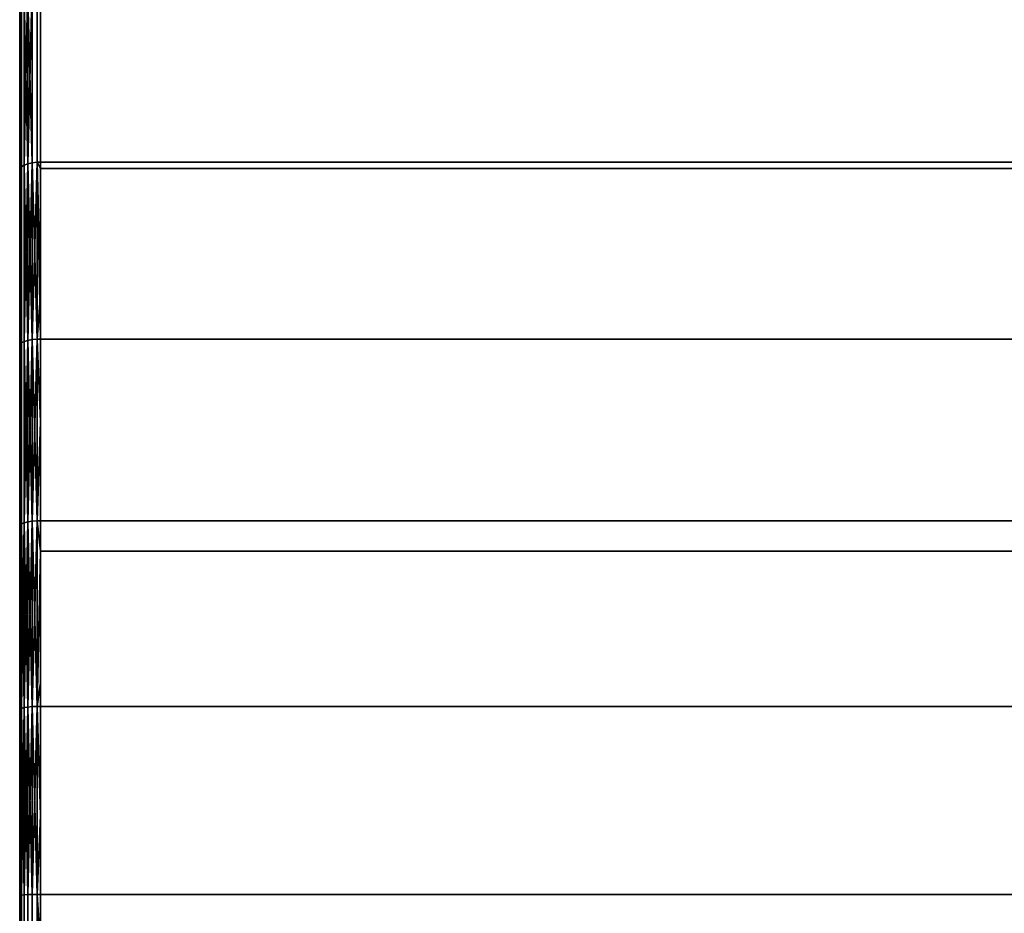
# Model space of a CAD drawing. Extents: x -0.051 to 0.051, y -0.712 to 0.008.
# Drawn here: x -0.042 to -0.033, y -0.051 to -0.043 of the extents above; entities that cross this region are included whole.
import ezdxf

# ---------------------------------------------------------------- set-up
doc = ezdxf.new("R2010")
doc.units = 0
doc.layers.add('L8_DREHEINHEIT_FARBE4', color=7, linetype='CONTINUOUS')

msp = doc.modelspace()

# ---------------------------------------------------------------- linework, layer by layer
at = {"layer": 'L8_DREHEINHEIT_FARBE4', "color": 253}
for points, invisible_edges in [([(-0.0418, -0.042644, 0.173923), (0.0418, -0.036873, 0.169586), (-0.0418, -0.043179, 0.174177), (-0.0418, -0.042644, 0.173923)], 11), ([(-0.0418, -0.043179, 0.174177), (0.0418, -0.036873, 0.169586), (-0.0418, -0.044281, 0.1747), (-0.0418, -0.043179, 0.174177)], 11), ([(-0.0418, -0.044281, 0.1747), (0.0418, -0.036873, 0.169586), (0.0418, -0.044281, 0.1747), (-0.0418, -0.044281, 0.1747)], 11), ([(-0.041923, -0.042663, 0.173885), (-0.041923, -0.044297, 0.174661), (-0.041958, -0.044311, 0.174629), (-0.041923, -0.042663, 0.173885)], 8), ([(-0.041923, -0.042663, 0.173885), (-0.041958, -0.044311, 0.174629), (-0.041958, -0.04268, 0.173855), (-0.041923, -0.042663, 0.173885)], 8), ([(-0.041923, -0.042663, 0.134115), (-0.041958, -0.04268, 0.134145), (-0.041923, -0.044297, 0.133339), (-0.041923, -0.042663, 0.134115)], 8), ([(-0.041881, -0.044287, 0.174684), (-0.041923, -0.044297, 0.174661), (-0.041881, -0.042652, 0.173908), (-0.041881, -0.044287, 0.174684)], 8), ([(-0.041881, -0.042652, 0.173908), (-0.041923, -0.044297, 0.174661), (-0.041923, -0.042663, 0.173885), (-0.041881, -0.042652, 0.173908)], 8), ([(-0.041881, -0.042652, 0.134092), (-0.041923, -0.042663, 0.134115), (-0.041881, -0.044287, 0.133316), (-0.041881, -0.042652, 0.134092)], 8), ([(-0.041881, -0.044287, 0.133316), (-0.041923, -0.042663, 0.134115), (-0.041923, -0.044297, 0.133339), (-0.041881, -0.044287, 0.133316)], 8), ([(-0.041834, -0.042645, 0.17392), (-0.041881, -0.044287, 0.174684), (-0.041881, -0.042652, 0.173908), (-0.041834, -0.042645, 0.17392)], 9), ([(-0.041881, -0.044287, 0.174684), (-0.041834, -0.042645, 0.17392), (-0.041834, -0.044282, 0.174697), (-0.041881, -0.044287, 0.174684)], 9), ([(-0.041881, -0.042652, 0.134092), (-0.041834, -0.044282, 0.133303), (-0.041834, -0.042645, 0.13408), (-0.041881, -0.042652, 0.134092)], 9), ([(-0.041834, -0.044282, 0.133303), (-0.041881, -0.042652, 0.134092), (-0.041881, -0.044287, 0.133316), (-0.041834, -0.044282, 0.133303)], 9), ([(-0.0418, -0.042644, 0.173923), (-0.041834, -0.044282, 0.174697), (-0.041834, -0.042645, 0.17392), (-0.0418, -0.042644, 0.173923)], 9), ([(-0.041834, -0.044282, 0.174697), (-0.0418, -0.042644, 0.173923), (-0.0418, -0.044281, 0.1747), (-0.041834, -0.044282, 0.174697)], 11), ([(-0.041834, -0.042645, 0.13408), (-0.0418, -0.044281, 0.1333), (-0.0418, -0.042644, 0.134077), (-0.041834, -0.042645, 0.13408)], 9), ([(-0.0418, -0.044281, 0.1333), (-0.041834, -0.042645, 0.13408), (-0.041834, -0.044282, 0.133303), (-0.0418, -0.044281, 0.1333)], 9), ([(-0.0418, -0.044281, 0.1747), (-0.0418, -0.042644, 0.173923), (-0.0418, -0.043179, 0.174177), (-0.0418, -0.044281, 0.1747)], 9), ([(0.0418, -0.044281, 0.1333), (-0.0418, -0.042644, 0.134077), (-0.0418, -0.044281, 0.1333), (0.0418, -0.044281, 0.1333)], 9), ([(-0.0418, -0.042644, 0.134077), (0.0418, -0.044281, 0.1333), (0.0418, -0.042644, 0.134077), (-0.0418, -0.042644, 0.134077)], 9), ([(-0.041997, -0.044346, 0.174546), (-0.042, -0.042737, 0.173746), (-0.041997, -0.042721, 0.173775), (-0.041997, -0.044346, 0.174546)], 9), ([(-0.042, -0.042737, 0.134254), (-0.041997, -0.044346, 0.133454), (-0.041997, -0.042721, 0.134225), (-0.042, -0.042737, 0.134254)], 9), ([(-0.042, -0.044359, 0.174516), (-0.042, -0.044359, 0.133484), (-0.042, -0.042737, 0.173746), (-0.042, -0.044359, 0.174516)], 11), ([(-0.042, -0.042737, 0.173746), (-0.042, -0.044359, 0.133484), (-0.042, -0.042737, 0.134254), (-0.042, -0.042737, 0.173746)], 13), ([(-0.042, -0.042737, 0.173746), (-0.041997, -0.044346, 0.174546), (-0.042, -0.044359, 0.174516), (-0.042, -0.042737, 0.173746)], 9), ([(-0.041997, -0.044346, 0.133454), (-0.042, -0.042737, 0.134254), (-0.042, -0.044359, 0.133484), (-0.041997, -0.044346, 0.133454)], 9), ([(-0.041983, -0.044328, 0.17459), (-0.041997, -0.042721, 0.173775), (-0.041983, -0.042699, 0.173817), (-0.041983, -0.044328, 0.17459)], 9), ([(-0.041997, -0.042721, 0.134225), (-0.041983, -0.044328, 0.13341), (-0.041983, -0.042699, 0.134183), (-0.041997, -0.042721, 0.134225)], 9), ([(-0.041997, -0.042721, 0.173775), (-0.041983, -0.044328, 0.17459), (-0.041997, -0.044346, 0.174546), (-0.041997, -0.042721, 0.173775)], 9), ([(-0.041983, -0.044328, 0.13341), (-0.041997, -0.042721, 0.134225), (-0.041997, -0.044346, 0.133454), (-0.041983, -0.044328, 0.13341)], 9), ([(-0.041958, -0.044311, 0.174629), (-0.041983, -0.042699, 0.173817), (-0.041958, -0.04268, 0.173855), (-0.041958, -0.044311, 0.174629)], 9), ([(-0.041983, -0.042699, 0.134183), (-0.041958, -0.044311, 0.133371), (-0.041958, -0.04268, 0.134145), (-0.041983, -0.042699, 0.134183)], 9), ([(-0.041983, -0.042699, 0.173817), (-0.041958, -0.044311, 0.174629), (-0.041983, -0.044328, 0.17459), (-0.041983, -0.042699, 0.173817)], 9), ([(-0.041958, -0.044311, 0.133371), (-0.041983, -0.042699, 0.134183), (-0.041983, -0.044328, 0.13341), (-0.041958, -0.044311, 0.133371)], 9), ([(-0.041958, -0.04268, 0.134145), (-0.041958, -0.044311, 0.133371), (-0.041923, -0.044297, 0.133339), (-0.041958, -0.04268, 0.134145)], 8), ([(-0.041997, -0.044346, 0.174546), (-0.041997, -0.046028, 0.175184), (-0.042, -0.044359, 0.174516), (-0.041997, -0.044346, 0.174546)], 8), ([(-0.041997, -0.044346, 0.133454), (-0.042, -0.044359, 0.133484), (-0.042, -0.046038, 0.132848), (-0.041997, -0.044346, 0.133454)], 8), ([(-0.041997, -0.044346, 0.133454), (-0.042, -0.046038, 0.132848), (-0.041997, -0.046028, 0.132816), (-0.041997, -0.044346, 0.133454)], 8), ([(-0.042, -0.046038, 0.175152), (-0.042, -0.046038, 0.132848), (-0.042, -0.044359, 0.174516), (-0.042, -0.046038, 0.175152)], 11), ([(-0.042, -0.044359, 0.174516), (-0.042, -0.046038, 0.132848), (-0.042, -0.044359, 0.133484), (-0.042, -0.044359, 0.174516)], 13), ([(-0.042, -0.044359, 0.174516), (-0.041997, -0.046028, 0.175184), (-0.042, -0.046038, 0.175152), (-0.042, -0.044359, 0.174516)], 8), ([(-0.041983, -0.046013, 0.175229), (-0.041997, -0.044346, 0.174546), (-0.041983, -0.044328, 0.17459), (-0.041983, -0.046013, 0.175229)], 9), ([(-0.041997, -0.044346, 0.133454), (-0.041983, -0.046013, 0.132771), (-0.041983, -0.044328, 0.13341), (-0.041997, -0.044346, 0.133454)], 9), ([(-0.041997, -0.044346, 0.174546), (-0.041983, -0.046013, 0.175229), (-0.041997, -0.046028, 0.175184), (-0.041997, -0.044346, 0.174546)], 9), ([(-0.041983, -0.046013, 0.132771), (-0.041997, -0.044346, 0.133454), (-0.041997, -0.046028, 0.132816), (-0.041983, -0.046013, 0.132771)], 9), ([(-0.041958, -0.045999, 0.175269), (-0.041983, -0.044328, 0.17459), (-0.041958, -0.044311, 0.174629), (-0.041958, -0.045999, 0.175269)], 9), ([(-0.041983, -0.044328, 0.13341), (-0.041958, -0.045999, 0.132731), (-0.041958, -0.044311, 0.133371), (-0.041983, -0.044328, 0.13341)], 9), ([(-0.041983, -0.044328, 0.17459), (-0.041958, -0.045999, 0.175269), (-0.041983, -0.046013, 0.175229), (-0.041983, -0.044328, 0.17459)], 9), ([(-0.041958, -0.045999, 0.132731), (-0.041983, -0.044328, 0.13341), (-0.041983, -0.046013, 0.132771), (-0.041958, -0.045999, 0.132731)], 9), ([(-0.041923, -0.044297, 0.174661), (-0.041923, -0.045988, 0.175302), (-0.041958, -0.045999, 0.175269), (-0.041923, -0.044297, 0.174661)], 8), ([(-0.041923, -0.044297, 0.174661), (-0.041958, -0.045999, 0.175269), (-0.041958, -0.044311, 0.174629), (-0.041923, -0.044297, 0.174661)], 8), ([(-0.041923, -0.044297, 0.133339), (-0.041958, -0.044311, 0.133371), (-0.041923, -0.045988, 0.132698), (-0.041923, -0.044297, 0.133339)], 8), ([(-0.041958, -0.044311, 0.133371), (-0.041958, -0.045999, 0.132731), (-0.041923, -0.045988, 0.132698), (-0.041958, -0.044311, 0.133371)], 8), ([(-0.041881, -0.04598, 0.175326), (-0.041923, -0.045988, 0.175302), (-0.041881, -0.044287, 0.174684), (-0.041881, -0.04598, 0.175326)], 8), ([(-0.041881, -0.044287, 0.174684), (-0.041923, -0.045988, 0.175302), (-0.041923, -0.044297, 0.174661), (-0.041881, -0.044287, 0.174684)], 8), ([(-0.041881, -0.044287, 0.133316), (-0.041923, -0.044297, 0.133339), (-0.041881, -0.04598, 0.132674), (-0.041881, -0.044287, 0.133316)], 8), ([(-0.041881, -0.04598, 0.132674), (-0.041923, -0.044297, 0.133339), (-0.041923, -0.045988, 0.132698), (-0.041881, -0.04598, 0.132674)], 8), ([(-0.041834, -0.045976, 0.175339), (-0.041881, -0.04598, 0.175326), (-0.041834, -0.044282, 0.174697), (-0.041834, -0.045976, 0.175339)], 8), ([(-0.041834, -0.044282, 0.174697), (-0.041881, -0.04598, 0.175326), (-0.041881, -0.044287, 0.174684), (-0.041834, -0.044282, 0.174697)], 8), ([(-0.041834, -0.044282, 0.133303), (-0.041881, -0.044287, 0.133316), (-0.041834, -0.045976, 0.132661), (-0.041834, -0.044282, 0.133303)], 8), ([(-0.041834, -0.045976, 0.132661), (-0.041881, -0.044287, 0.133316), (-0.041881, -0.04598, 0.132674), (-0.041834, -0.045976, 0.132661)], 8), ([(-0.0418, -0.045544, 0.175179), (-0.041834, -0.044282, 0.174697), (-0.0418, -0.044281, 0.1747), (-0.0418, -0.045544, 0.175179)], 8), ([(-0.0418, -0.044281, 0.1333), (-0.041834, -0.044282, 0.133303), (-0.0418, -0.044342, 0.133277), (-0.0418, -0.044281, 0.1333)], 8), ([(-0.0418, -0.045544, 0.175179), (-0.041834, -0.045976, 0.175339), (-0.041834, -0.044282, 0.174697), (-0.0418, -0.045544, 0.175179)], 8), ([(-0.0418, -0.044342, 0.133277), (-0.041834, -0.044282, 0.133303), (-0.0418, -0.045975, 0.132658), (-0.0418, -0.044342, 0.133277)], 8), ([(-0.0418, -0.045975, 0.132658), (-0.041834, -0.044282, 0.133303), (-0.041834, -0.045976, 0.132661), (-0.0418, -0.045975, 0.132658)], 8), ([(0.0418, -0.044281, 0.1747), (-0.0418, -0.045544, 0.175179), (-0.0418, -0.044281, 0.1747), (0.0418, -0.044281, 0.1747)], 9), ([(-0.0418, -0.045544, 0.175179), (0.0418, -0.044281, 0.1747), (-0.0418, -0.045975, 0.175342), (-0.0418, -0.045544, 0.175179)], 11), ([(-0.0418, -0.045975, 0.175342), (0.0418, -0.044281, 0.1747), (0.0418, -0.045975, 0.175342), (-0.0418, -0.045975, 0.175342)], 11), ([(0.0418, -0.044342, 0.133277), (-0.0418, -0.044281, 0.1333), (-0.0418, -0.044342, 0.133277), (0.0418, -0.044342, 0.133277)], 9), ([(-0.0418, -0.044281, 0.1333), (0.0418, -0.044342, 0.133277), (0.0418, -0.044281, 0.1333), (-0.0418, -0.044281, 0.1333)], 9), ([(0.0418, -0.045975, 0.132658), (-0.0418, -0.044342, 0.133277), (-0.0418, -0.045975, 0.132658), (0.0418, -0.045975, 0.132658)], 9), ([(-0.0418, -0.044342, 0.133277), (0.0418, -0.045975, 0.132658), (0.0418, -0.044342, 0.133277), (-0.0418, -0.044342, 0.133277)], 9), ([(-0.0418, -0.045975, 0.175342), (-0.041834, -0.045976, 0.175339), (-0.0418, -0.045544, 0.175179), (-0.0418, -0.045975, 0.175342)], 8), ([(-0.0418, -0.045975, 0.175342), (-0.041834, -0.047716, 0.175843), (-0.041834, -0.045976, 0.175339), (-0.0418, -0.045975, 0.175342)], 9), ([(-0.041834, -0.047716, 0.175843), (-0.0418, -0.045975, 0.175342), (-0.0418, -0.047715, 0.175846), (-0.041834, -0.047716, 0.175843)], 9), ([(-0.0418, -0.045975, 0.132658), (-0.041834, -0.045976, 0.132661), (-0.0418, -0.046766, 0.132429), (-0.0418, -0.045975, 0.132658)], 8), ([(-0.0418, -0.046766, 0.132429), (0.0418, -0.047715, 0.132154), (-0.0418, -0.045975, 0.132658), (-0.0418, -0.046766, 0.132429)], 11), ([(-0.0418, -0.045975, 0.132658), (0.0418, -0.047715, 0.132154), (0.0418, -0.045975, 0.132658), (-0.0418, -0.045975, 0.132658)], 11), ([(0.0418, -0.045975, 0.175342), (-0.0418, -0.047715, 0.175846), (-0.0418, -0.045975, 0.175342), (0.0418, -0.045975, 0.175342)], 9), ([(-0.0418, -0.047715, 0.175846), (0.0418, -0.045975, 0.175342), (0.0418, -0.047715, 0.175846), (-0.0418, -0.047715, 0.175846)], 9), ([(-0.041997, -0.047755, 0.175685), (-0.042, -0.046038, 0.175152), (-0.041997, -0.046028, 0.175184), (-0.041997, -0.047755, 0.175685)], 9), ([(-0.042, -0.046038, 0.132848), (-0.041997, -0.047755, 0.132315), (-0.041997, -0.046028, 0.132816), (-0.042, -0.046038, 0.132848)], 9), ([(-0.042, -0.047763, 0.175652), (-0.042, -0.047763, 0.132348), (-0.042, -0.046038, 0.175152), (-0.042, -0.047763, 0.175652)], 11), ([(-0.042, -0.046038, 0.175152), (-0.042, -0.047763, 0.132348), (-0.042, -0.046038, 0.132848), (-0.042, -0.046038, 0.175152)], 13), ([(-0.042, -0.046038, 0.175152), (-0.041997, -0.047755, 0.175685), (-0.042, -0.047763, 0.175652), (-0.042, -0.046038, 0.175152)], 9), ([(-0.041997, -0.047755, 0.132315), (-0.042, -0.046038, 0.132848), (-0.042, -0.047763, 0.132348), (-0.041997, -0.047755, 0.132315)], 9), ([(-0.041983, -0.046013, 0.175229), (-0.041983, -0.047744, 0.17573), (-0.041997, -0.047755, 0.175685), (-0.041983, -0.046013, 0.175229)], 8), ([(-0.041983, -0.046013, 0.175229), (-0.041997, -0.047755, 0.175685), (-0.041997, -0.046028, 0.175184), (-0.041983, -0.046013, 0.175229)], 8), ([(-0.041983, -0.046013, 0.132771), (-0.041997, -0.046028, 0.132816), (-0.041983, -0.047744, 0.13227), (-0.041983, -0.046013, 0.132771)], 8), ([(-0.041997, -0.046028, 0.132816), (-0.041997, -0.047755, 0.132315), (-0.041983, -0.047744, 0.13227), (-0.041997, -0.046028, 0.132816)], 8), ([(-0.041958, -0.047734, 0.175771), (-0.041983, -0.046013, 0.175229), (-0.041958, -0.045999, 0.175269), (-0.041958, -0.047734, 0.175771)], 9), ([(-0.041983, -0.046013, 0.132771), (-0.041958, -0.047734, 0.132229), (-0.041958, -0.045999, 0.132731), (-0.041983, -0.046013, 0.132771)], 9), ([(-0.041983, -0.046013, 0.175229), (-0.041958, -0.047734, 0.175771), (-0.041983, -0.047744, 0.17573), (-0.041983, -0.046013, 0.175229)], 9), ([(-0.041958, -0.047734, 0.132229), (-0.041983, -0.046013, 0.132771), (-0.041983, -0.047744, 0.13227), (-0.041958, -0.047734, 0.132229)], 9), ([(-0.041923, -0.045988, 0.175302), (-0.041923, -0.047726, 0.175805), (-0.041958, -0.047734, 0.175771), (-0.041923, -0.045988, 0.175302)], 8), ([(-0.041923, -0.045988, 0.175302), (-0.041958, -0.047734, 0.175771), (-0.041958, -0.045999, 0.175269), (-0.041923, -0.045988, 0.175302)], 8), ([(-0.041923, -0.045988, 0.132698), (-0.041958, -0.045999, 0.132731), (-0.041923, -0.047726, 0.132195), (-0.041923, -0.045988, 0.132698)], 8), ([(-0.041958, -0.045999, 0.132731), (-0.041958, -0.047734, 0.132229), (-0.041923, -0.047726, 0.132195), (-0.041958, -0.045999, 0.132731)], 8), ([(-0.041881, -0.047719, 0.17583), (-0.041923, -0.047726, 0.175805), (-0.041881, -0.04598, 0.175326), (-0.041881, -0.047719, 0.17583)], 8), ([(-0.041881, -0.04598, 0.175326), (-0.041923, -0.047726, 0.175805), (-0.041923, -0.045988, 0.175302), (-0.041881, -0.04598, 0.175326)], 8), ([(-0.041881, -0.04598, 0.132674), (-0.041923, -0.045988, 0.132698), (-0.041881, -0.047719, 0.13217), (-0.041881, -0.04598, 0.132674)], 8), ([(-0.041881, -0.047719, 0.13217), (-0.041923, -0.045988, 0.132698), (-0.041923, -0.047726, 0.132195), (-0.041881, -0.047719, 0.13217)], 8), ([(-0.041834, -0.047716, 0.175843), (-0.041881, -0.047719, 0.17583), (-0.041834, -0.045976, 0.175339), (-0.041834, -0.047716, 0.175843)], 8), ([(-0.041834, -0.045976, 0.175339), (-0.041881, -0.047719, 0.17583), (-0.041881, -0.04598, 0.175326), (-0.041834, -0.045976, 0.175339)], 8), ([(-0.041834, -0.045976, 0.132661), (-0.041881, -0.04598, 0.132674), (-0.041834, -0.047716, 0.132157), (-0.041834, -0.045976, 0.132661)], 8), ([(-0.041834, -0.047716, 0.132157), (-0.041881, -0.04598, 0.132674), (-0.041881, -0.047719, 0.13217), (-0.041834, -0.047716, 0.132157)], 8), ([(-0.0418, -0.046766, 0.132429), (-0.041834, -0.045976, 0.132661), (-0.041834, -0.047716, 0.132157), (-0.0418, -0.046766, 0.132429)], 8), ([(-0.0418, -0.046766, 0.132429), (-0.041834, -0.047716, 0.132157), (-0.0418, -0.047715, 0.132154), (-0.0418, -0.046766, 0.132429)], 8), ([(0.0418, -0.047715, 0.132154), (-0.0418, -0.046766, 0.132429), (-0.0418, -0.047715, 0.132154), (0.0418, -0.047715, 0.132154)], 9), ([(-0.041997, -0.049517, 0.176044), (-0.042, -0.047763, 0.175652), (-0.041997, -0.047755, 0.175685), (-0.041997, -0.049517, 0.176044)], 9), ([(-0.042, -0.047763, 0.132348), (-0.041997, -0.049517, 0.131956), (-0.041997, -0.047755, 0.132315), (-0.042, -0.047763, 0.132348)], 9), ([(-0.042, -0.049523, 0.176011), (-0.042, -0.049523, 0.131989), (-0.042, -0.047763, 0.175652), (-0.042, -0.049523, 0.176011)], 11), ([(-0.042, -0.047763, 0.175652), (-0.042, -0.049523, 0.131989), (-0.042, -0.047763, 0.132348), (-0.042, -0.047763, 0.175652)], 13), ([(-0.042, -0.047763, 0.175652), (-0.041997, -0.049517, 0.176044), (-0.042, -0.049523, 0.176011), (-0.042, -0.047763, 0.175652)], 9), ([(-0.041997, -0.049517, 0.131956), (-0.042, -0.047763, 0.132348), (-0.042, -0.049523, 0.131989), (-0.041997, -0.049517, 0.131956)], 9), ([(-0.041983, -0.047744, 0.17573), (-0.041983, -0.04951, 0.176091), (-0.041997, -0.049517, 0.176044), (-0.041983, -0.047744, 0.17573)], 8), ([(-0.041983, -0.047744, 0.17573), (-0.041997, -0.049517, 0.176044), (-0.041997, -0.047755, 0.175685), (-0.041983, -0.047744, 0.17573)], 8), ([(-0.041983, -0.047744, 0.13227), (-0.041997, -0.047755, 0.132315), (-0.041983, -0.04951, 0.131909), (-0.041983, -0.047744, 0.13227)], 8), ([(-0.041997, -0.047755, 0.132315), (-0.041997, -0.049517, 0.131956), (-0.041983, -0.04951, 0.131909), (-0.041997, -0.047755, 0.132315)], 8), ([(-0.041958, -0.047734, 0.175771), (-0.041958, -0.049503, 0.176133), (-0.041983, -0.04951, 0.176091), (-0.041958, -0.047734, 0.175771)], 8), ([(-0.041958, -0.047734, 0.175771), (-0.041983, -0.04951, 0.176091), (-0.041983, -0.047744, 0.17573), (-0.041958, -0.047734, 0.175771)], 8), ([(-0.041958, -0.047734, 0.132229), (-0.041983, -0.047744, 0.13227), (-0.041958, -0.049503, 0.131867), (-0.041958, -0.047734, 0.132229)], 8), ([(-0.041983, -0.047744, 0.13227), (-0.041983, -0.04951, 0.131909), (-0.041958, -0.049503, 0.131867), (-0.041983, -0.047744, 0.13227)], 8), ([(-0.041923, -0.047726, 0.175805), (-0.041923, -0.049498, 0.176167), (-0.041958, -0.049503, 0.176133), (-0.041923, -0.047726, 0.175805)], 8), ([(-0.041923, -0.047726, 0.175805), (-0.041958, -0.049503, 0.176133), (-0.041958, -0.047734, 0.175771), (-0.041923, -0.047726, 0.175805)], 8), ([(-0.041923, -0.047726, 0.132195), (-0.041958, -0.047734, 0.132229), (-0.041923, -0.049498, 0.131833), (-0.041923, -0.047726, 0.132195)], 8), ([(-0.041958, -0.047734, 0.132229), (-0.041958, -0.049503, 0.131867), (-0.041923, -0.049498, 0.131833), (-0.041958, -0.047734, 0.132229)], 8), ([(-0.041881, -0.047719, 0.17583), (-0.041881, -0.049493, 0.176192), (-0.041923, -0.049498, 0.176167), (-0.041881, -0.047719, 0.17583)], 8), ([(-0.041881, -0.047719, 0.17583), (-0.041923, -0.049498, 0.176167), (-0.041923, -0.047726, 0.175805), (-0.041881, -0.047719, 0.17583)], 8), ([(-0.041881, -0.047719, 0.13217), (-0.041923, -0.047726, 0.132195), (-0.041881, -0.049493, 0.131808), (-0.041881, -0.047719, 0.13217)], 8), ([(-0.041881, -0.049493, 0.131808), (-0.041923, -0.047726, 0.132195), (-0.041923, -0.049498, 0.131833), (-0.041881, -0.049493, 0.131808)], 8), ([(-0.041834, -0.047716, 0.175843), (-0.041834, -0.049491, 0.176206), (-0.041881, -0.049493, 0.176192), (-0.041834, -0.047716, 0.175843)], 8), ([(-0.041834, -0.047716, 0.175843), (-0.041881, -0.049493, 0.176192), (-0.041881, -0.047719, 0.17583), (-0.041834, -0.047716, 0.175843)], 8), ([(-0.041834, -0.047716, 0.132157), (-0.041881, -0.047719, 0.13217), (-0.041834, -0.049491, 0.131794), (-0.041834, -0.047716, 0.132157)], 8), ([(-0.041834, -0.049491, 0.131794), (-0.041881, -0.047719, 0.13217), (-0.041881, -0.049493, 0.131808), (-0.041834, -0.049491, 0.131794)], 8), ([(-0.0418, -0.047715, 0.175846), (-0.0418, -0.048006, 0.175905), (-0.041834, -0.047716, 0.175843), (-0.0418, -0.047715, 0.175846)], 8), ([(-0.041834, -0.047716, 0.132157), (-0.0418, -0.049265, 0.131837), (-0.0418, -0.047715, 0.132154), (-0.041834, -0.047716, 0.132157)], 9), ([(-0.0418, -0.048006, 0.175905), (-0.041834, -0.049491, 0.176206), (-0.041834, -0.047716, 0.175843), (-0.0418, -0.048006, 0.175905)], 8), ([(-0.0418, -0.049265, 0.131837), (-0.041834, -0.047716, 0.132157), (-0.041834, -0.049491, 0.131794), (-0.0418, -0.049265, 0.131837)], 9), ([(-0.0418, -0.049265, 0.131837), (0.0418, -0.049491, 0.131791), (-0.0418, -0.047715, 0.132154), (-0.0418, -0.049265, 0.131837)], 11), ([(-0.0418, -0.047715, 0.132154), (0.0418, -0.049491, 0.131791), (0.0418, -0.049265, 0.131837), (-0.0418, -0.047715, 0.132154)], 13), ([(-0.0418, -0.047715, 0.132154), (0.0418, -0.049265, 0.131837), (0.0418, -0.047715, 0.132154), (-0.0418, -0.047715, 0.132154)], 9), ([(-0.0418, -0.047715, 0.175846), (0.0418, -0.048006, 0.175905), (-0.0418, -0.048006, 0.175905), (-0.0418, -0.047715, 0.175846)], 9), ([(0.0418, -0.048006, 0.175905), (-0.0418, -0.047715, 0.175846), (0.0418, -0.047715, 0.175846), (0.0418, -0.048006, 0.175905)], 9), ([(-0.0418, -0.048006, 0.175905), (-0.0418, -0.049491, 0.176209), (-0.041834, -0.049491, 0.176206), (-0.0418, -0.048006, 0.175905)], 8), ([(-0.0418, -0.048006, 0.175905), (0.0418, -0.049491, 0.176209), (-0.0418, -0.049491, 0.176209), (-0.0418, -0.048006, 0.175905)], 9), ([(0.0418, -0.049491, 0.176209), (-0.0418, -0.048006, 0.175905), (0.0418, -0.048006, 0.175905), (0.0418, -0.049491, 0.176209)], 9), ([(-0.0418, -0.049265, 0.131837), (-0.041834, -0.049491, 0.131794), (-0.0418, -0.049491, 0.131791), (-0.0418, -0.049265, 0.131837)], 8), ([(0.0418, -0.049491, 0.131791), (-0.0418, -0.049265, 0.131837), (-0.0418, -0.049491, 0.131791), (0.0418, -0.049491, 0.131791)], 9), ([(-0.041997, -0.051303, 0.176261), (-0.042, -0.049523, 0.176011), (-0.041997, -0.049517, 0.176044), (-0.041997, -0.051303, 0.176261)], 9), ([(-0.042, -0.049523, 0.131989), (-0.041997, -0.051303, 0.131739), (-0.041997, -0.049517, 0.131956), (-0.042, -0.049523, 0.131989)], 9), ([(-0.042, -0.051306, 0.176228), (-0.042, -0.051306, 0.131772), (-0.042, -0.049523, 0.176011), (-0.042, -0.051306, 0.176228)], 11), ([(-0.042, -0.049523, 0.176011), (-0.042, -0.051306, 0.131772), (-0.042, -0.049523, 0.131989), (-0.042, -0.049523, 0.176011)], 13), ([(-0.042, -0.049523, 0.176011), (-0.041997, -0.051303, 0.176261), (-0.042, -0.051306, 0.176228), (-0.042, -0.049523, 0.176011)], 9), ([(-0.041997, -0.051303, 0.131739), (-0.042, -0.049523, 0.131989), (-0.042, -0.051306, 0.131772), (-0.041997, -0.051303, 0.131739)], 9), ([(-0.041983, -0.04951, 0.176091), (-0.041983, -0.051299, 0.176308), (-0.041997, -0.051303, 0.176261), (-0.041983, -0.04951, 0.176091)], 8), ([(-0.041983, -0.04951, 0.176091), (-0.041997, -0.051303, 0.176261), (-0.041997, -0.049517, 0.176044), (-0.041983, -0.04951, 0.176091)], 8), ([(-0.041983, -0.04951, 0.131909), (-0.041997, -0.049517, 0.131956), (-0.041983, -0.051299, 0.131692), (-0.041983, -0.04951, 0.131909)], 8), ([(-0.041997, -0.049517, 0.131956), (-0.041997, -0.051303, 0.131739), (-0.041983, -0.051299, 0.131692), (-0.041997, -0.049517, 0.131956)], 8), ([(-0.041958, -0.049503, 0.176133), (-0.041958, -0.051296, 0.17635), (-0.041983, -0.051299, 0.176308), (-0.041958, -0.049503, 0.176133)], 8), ([(-0.041958, -0.049503, 0.176133), (-0.041983, -0.051299, 0.176308), (-0.041983, -0.04951, 0.176091), (-0.041958, -0.049503, 0.176133)], 8), ([(-0.041958, -0.049503, 0.131867), (-0.041983, -0.04951, 0.131909), (-0.041958, -0.051296, 0.13165), (-0.041958, -0.049503, 0.131867)], 8), ([(-0.041983, -0.04951, 0.131909), (-0.041983, -0.051299, 0.131692), (-0.041958, -0.051296, 0.13165), (-0.041983, -0.04951, 0.131909)], 8), ([(-0.041923, -0.049498, 0.176167), (-0.041923, -0.051293, 0.176385), (-0.041958, -0.051296, 0.17635), (-0.041923, -0.049498, 0.176167)], 8), ([(-0.041923, -0.049498, 0.176167), (-0.041958, -0.051296, 0.17635), (-0.041958, -0.049503, 0.176133), (-0.041923, -0.049498, 0.176167)], 8), ([(-0.041923, -0.049498, 0.131833), (-0.041958, -0.049503, 0.131867), (-0.041923, -0.051293, 0.131615), (-0.041923, -0.049498, 0.131833)], 8), ([(-0.041958, -0.049503, 0.131867), (-0.041958, -0.051296, 0.13165), (-0.041923, -0.051293, 0.131615), (-0.041958, -0.049503, 0.131867)], 8), ([(-0.041881, -0.049493, 0.176192), (-0.041881, -0.051291, 0.17641), (-0.041923, -0.051293, 0.176385), (-0.041881, -0.049493, 0.176192)], 8), ([(-0.041881, -0.049493, 0.176192), (-0.041923, -0.051293, 0.176385), (-0.041923, -0.049498, 0.176167), (-0.041881, -0.049493, 0.176192)], 8), ([(-0.041881, -0.049493, 0.131808), (-0.041923, -0.049498, 0.131833), (-0.041881, -0.051291, 0.13159), (-0.041881, -0.049493, 0.131808)], 8), ([(-0.041881, -0.051291, 0.13159), (-0.041923, -0.049498, 0.131833), (-0.041923, -0.051293, 0.131615), (-0.041881, -0.051291, 0.13159)], 8), ([(-0.041834, -0.049491, 0.176206), (-0.041834, -0.05129, 0.176424), (-0.041881, -0.051291, 0.17641), (-0.041834, -0.049491, 0.176206)], 8), ([(-0.041834, -0.049491, 0.176206), (-0.041881, -0.051291, 0.17641), (-0.041881, -0.049493, 0.176192), (-0.041834, -0.049491, 0.176206)], 8), ([(-0.041834, -0.049491, 0.131794), (-0.041881, -0.049493, 0.131808), (-0.041834, -0.05129, 0.131576), (-0.041834, -0.049491, 0.131794)], 8), ([(-0.041834, -0.05129, 0.131576), (-0.041881, -0.049493, 0.131808), (-0.041881, -0.051291, 0.13159), (-0.041834, -0.05129, 0.131576)], 8), ([(-0.0418, -0.050537, 0.176336), (-0.041834, -0.05129, 0.176424), (-0.041834, -0.049491, 0.176206), (-0.0418, -0.050537, 0.176336)], 8), ([(-0.0418, -0.049491, 0.176209), (-0.0418, -0.050537, 0.176336), (-0.041834, -0.049491, 0.176206), (-0.0418, -0.049491, 0.176209)], 8), ([(-0.0418, -0.05129, 0.131573), (-0.041834, -0.049491, 0.131794), (-0.041834, -0.05129, 0.131576), (-0.0418, -0.05129, 0.131573)], 9), ([(-0.041834, -0.049491, 0.131794), (-0.0418, -0.05129, 0.131573), (-0.0418, -0.049491, 0.131791), (-0.041834, -0.049491, 0.131794)], 9), ([(0.0418, -0.05129, 0.176427), (-0.0418, -0.050537, 0.176336), (-0.0418, -0.049491, 0.176209), (0.0418, -0.05129, 0.176427)], 13), ([(0.0418, -0.05129, 0.176427), (-0.0418, -0.049491, 0.176209), (0.0418, -0.049491, 0.176209), (0.0418, -0.05129, 0.176427)], 13), ([(0.0418, -0.05129, 0.131573), (-0.0418, -0.049491, 0.131791), (-0.0418, -0.05129, 0.131573), (0.0418, -0.05129, 0.131573)], 9), ([(-0.0418, -0.049491, 0.131791), (0.0418, -0.05129, 0.131573), (0.0418, -0.049491, 0.131791), (-0.0418, -0.049491, 0.131791)], 9), ([(-0.0418, -0.050537, 0.176336), (-0.0418, -0.05129, 0.176427), (-0.041834, -0.05129, 0.176424), (-0.0418, -0.050537, 0.176336)], 8), ([(-0.0418, -0.050537, 0.176336), (0.0418, -0.05129, 0.176427), (-0.0418, -0.05129, 0.176427), (-0.0418, -0.050537, 0.176336)], 9), ([(-0.042, -0.0531, 0.1763), (-0.041997, -0.051303, 0.176261), (-0.041997, -0.0531, 0.176333), (-0.042, -0.0531, 0.1763)], 9), ([(-0.041997, -0.051303, 0.176261), (-0.042, -0.0531, 0.1763), (-0.042, -0.051306, 0.176228), (-0.041997, -0.051303, 0.176261)], 9), ([(-0.041997, -0.051303, 0.131739), (-0.042, -0.051306, 0.131772), (-0.042, -0.0531, 0.1317), (-0.041997, -0.051303, 0.131739)], 8), ([(-0.041997, -0.051303, 0.131739), (-0.042, -0.0531, 0.1317), (-0.041997, -0.0531, 0.131666), (-0.041997, -0.051303, 0.131739)], 8), ([(-0.042, -0.0531, 0.1763), (-0.042, -0.0531, 0.1317), (-0.042, -0.051306, 0.176228), (-0.042, -0.0531, 0.1763)], 11), ([(-0.042, -0.051306, 0.176228), (-0.042, -0.0531, 0.1317), (-0.042, -0.051306, 0.131772), (-0.042, -0.051306, 0.176228)], 13), ([(-0.041983, -0.051299, 0.176308), (-0.041983, -0.0531, 0.176381), (-0.041997, -0.0531, 0.176333), (-0.041983, -0.051299, 0.176308)], 8), ([(-0.041983, -0.051299, 0.176308), (-0.041997, -0.0531, 0.176333), (-0.041997, -0.051303, 0.176261), (-0.041983, -0.051299, 0.176308)], 8), ([(-0.041997, -0.051303, 0.131739), (-0.041983, -0.0531, 0.131619), (-0.041983, -0.051299, 0.131692), (-0.041997, -0.051303, 0.131739)], 9), ([(-0.041983, -0.0531, 0.131619), (-0.041997, -0.051303, 0.131739), (-0.041997, -0.0531, 0.131666), (-0.041983, -0.0531, 0.131619)], 9), ([(-0.041983, -0.0531, 0.176381), (-0.041958, -0.051296, 0.17635), (-0.041958, -0.0531, 0.176423), (-0.041983, -0.0531, 0.176381)], 9), ([(-0.041958, -0.051296, 0.17635), (-0.041983, -0.0531, 0.176381), (-0.041983, -0.051299, 0.176308), (-0.041958, -0.051296, 0.17635)], 9), ([(-0.041983, -0.051299, 0.131692), (-0.041958, -0.0531, 0.131577), (-0.041958, -0.051296, 0.13165), (-0.041983, -0.051299, 0.131692)], 9), ([(-0.041958, -0.0531, 0.131577), (-0.041983, -0.051299, 0.131692), (-0.041983, -0.0531, 0.131619), (-0.041958, -0.0531, 0.131577)], 9), ([(-0.041958, -0.0531, 0.176423), (-0.041923, -0.051293, 0.176385), (-0.041923, -0.0531, 0.176458), (-0.041958, -0.0531, 0.176423)], 9), ([(-0.041923, -0.051293, 0.176385), (-0.041958, -0.0531, 0.176423), (-0.041958, -0.051296, 0.17635), (-0.041923, -0.051293, 0.176385)], 9), ([(-0.041958, -0.051296, 0.13165), (-0.041923, -0.0531, 0.131542), (-0.041923, -0.051293, 0.131615), (-0.041958, -0.051296, 0.13165)], 9), ([(-0.041923, -0.0531, 0.131542), (-0.041958, -0.051296, 0.13165), (-0.041958, -0.0531, 0.131577), (-0.041923, -0.0531, 0.131542)], 9), ([(-0.041881, -0.0531, 0.176483), (-0.041923, -0.051293, 0.176385), (-0.041881, -0.051291, 0.17641), (-0.041881, -0.0531, 0.176483)], 9), ([(-0.041923, -0.051293, 0.131615), (-0.041881, -0.0531, 0.131517), (-0.041881, -0.051291, 0.13159), (-0.041923, -0.051293, 0.131615)], 9), ([(-0.041923, -0.051293, 0.176385), (-0.041881, -0.0531, 0.176483), (-0.041923, -0.0531, 0.176458), (-0.041923, -0.051293, 0.176385)], 9), ([(-0.041881, -0.0531, 0.131517), (-0.041923, -0.051293, 0.131615), (-0.041923, -0.0531, 0.131542), (-0.041881, -0.0531, 0.131517)], 9), ([(-0.041834, -0.0531, 0.176497), (-0.041881, -0.051291, 0.17641), (-0.041834, -0.05129, 0.176424), (-0.041834, -0.0531, 0.176497)], 9), ([(-0.041881, -0.051291, 0.13159), (-0.041834, -0.0531, 0.131503), (-0.041834, -0.05129, 0.131576), (-0.041881, -0.051291, 0.13159)], 9), ([(-0.041881, -0.051291, 0.17641), (-0.041834, -0.0531, 0.176497), (-0.041881, -0.0531, 0.176483), (-0.041881, -0.051291, 0.17641)], 9), ([(-0.041834, -0.0531, 0.131503), (-0.041881, -0.051291, 0.13159), (-0.041881, -0.0531, 0.131517), (-0.041834, -0.0531, 0.131503)], 9), ([(-0.0418, -0.05129, 0.131573), (-0.041834, -0.05129, 0.131576), (-0.0418, -0.051816, 0.131552), (-0.0418, -0.05129, 0.131573)], 8), ([(-0.0418, -0.051816, 0.131552), (-0.041834, -0.05129, 0.131576), (-0.041834, -0.0531, 0.131503), (-0.0418, -0.051816, 0.131552)], 8), ([(-0.041834, -0.05129, 0.176424), (-0.0418, -0.0531, 0.1765), (-0.041834, -0.0531, 0.176497), (-0.041834, -0.05129, 0.176424)], 9), ([(-0.0418, -0.0531, 0.1765), (-0.041834, -0.05129, 0.176424), (-0.0418, -0.05129, 0.176427), (-0.0418, -0.0531, 0.1765)], 9), ([(-0.0418, -0.051816, 0.131552), (0.0418, -0.0531, 0.1315), (-0.0418, -0.05129, 0.131573), (-0.0418, -0.051816, 0.131552)], 11), ([(-0.0418, -0.05129, 0.131573), (0.0418, -0.0531, 0.1315), (0.0418, -0.05129, 0.131573), (-0.0418, -0.05129, 0.131573)], 11), ([(-0.0418, -0.05129, 0.176427), (0.0418, -0.0531, 0.1765), (-0.0418, -0.0531, 0.1765), (-0.0418, -0.05129, 0.176427)], 9), ([(0.0418, -0.0531, 0.1765), (-0.0418, -0.05129, 0.176427), (0.0418, -0.05129, 0.176427), (0.0418, -0.0531, 0.1765)], 9)]:
    msp.add_3dface(points, dxfattribs=dict(at, invisible_edges=invisible_edges))

doc.saveas('drawing.dxf')
